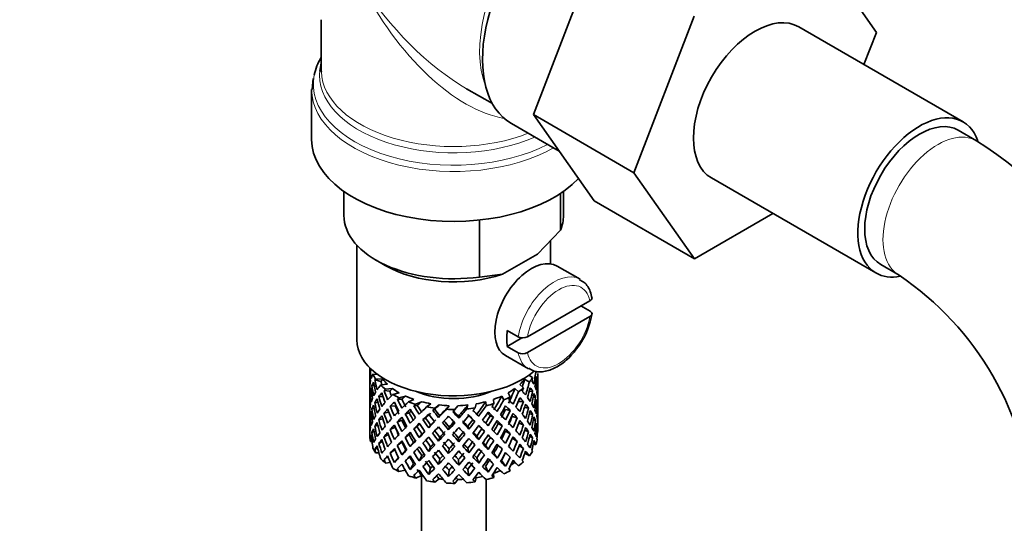
# Model space of a CAD drawing. Units: millimetres. Extents: x 0 to 1680, y 0 to 2046.
# Drawn here: x 358 to 434, y 355 to 394 of the extents above; entities that cross this region are included whole.
import ezdxf
from ezdxf import colors
from ezdxf.entities.mleader import LeaderData, LeaderLine
from ezdxf.math import Vec2, Vec3

# ---------------------------------------------------------------- set-up
doc = ezdxf.new("R2010")
doc.units = ezdxf.units.MM
doc.layers.add('DV7_Défaut', color=7, linetype='Continuous')
doc.layers.add('Défaut', color=7, linetype='Continuous')

# ---------------------------------------------------------------- blocks, each defined once
blk = doc.blocks.new('_DOT')
at = {"color": 0}
blk.add_line((0, 0), (-1, 0), dxfattribs=at)
at = {"color": 0, "const_width": 0.333}
blk.add_lwpolyline([(-0.1665, 0, 1), (0.1665, 0, 1)], format="xyb", close=True, dxfattribs=at)
blk = doc.blocks.new('SE6')
at = {"layer": 'DV7_Défaut', "color": 7, "linetype": 'Continuous', "lineweight": 35}
for p, q in [((419.495, 400.162), (424.19, 393.483)), ((397.644, 387.115), (402.304, 399.218)), ((381.216, 394.461), (381.216, 390.566)), ((405.422, 382.624), (410.083, 394.728)), ((430.903, 386.559), (418.175, 393.907)), ((424.19, 393.483), (423.224, 390.993)), ((380.586, 389.914), (380.501, 389.064)), ((380.466, 389.068), (380.466, 385.204)), ((392.466, 389.121), (394.461, 387.969)), ((397.644, 387.115), (405.422, 382.624)), ((402.327, 380.452), (397.644, 387.115)), ((395.94, 386.422), (399.627, 384.293)), ((431.942, 385.093), (430.528, 385.909)), ((410.105, 375.961), (405.422, 382.624)), ((411.425, 382.216), (424.153, 374.868)), ((382.966, 381.173), (382.966, 379.325)), ((399.966, 379.325), (399.966, 381.173)), ((399.73, 381.012), (399.73, 378.177)), ((402.327, 380.452), (410.105, 375.961)), ((393.455, 378.958), (393.455, 374.554)), ((416.182, 379.47), (410.105, 375.961)), ((397.95, 376.333), (399.73, 378.177)), ((398.966, 375.572), (398.966, 377.385)), ((383.966, 377.016), (383.966, 369.691)), ((385.455, 375.855), (386.162, 375.447)), ((395.234, 374.765), (397.95, 376.333)), ((401.244, 374.379), (399.476, 375.4)), ((424.528, 375.517), (425.942, 374.701)), ((393.455, 374.554), (395.234, 374.765)), ((402.015, 372.719), (397.18, 369.928)), ((402.022, 371.907), (401.315, 372.315)), ((402.015, 371.494), (397.18, 368.703)), ((395.617, 370.413), (396.466, 369.924)), ((396.751, 369.843), (395.617, 369.189)), ((396.466, 368.699), (395.617, 369.189)), ((395.476, 368.472), (397.244, 367.451)), ((384.966, 367.53), (384.966, 366.922)), ((385.041, 367.456), (385.005, 367.47)), ((384.989, 367.05), (384.966, 367.057)), ((384.966, 366.922), (384.966, 366.013)), ((385.558, 367.023), (385.212, 367.035)), ((385.979, 366.655), (385.423, 366.675)), ((397.277, 366.953), (397.577, 366.779)), ((397.966, 366.21), (397.966, 367.099)), ((384.966, 366.013), (384.966, 365.098)), ((385.315, 366.126), (385.136, 366.157)), ((385.843, 366.468), (385.365, 366.589)), ((386.341, 366.256), (385.817, 366.201)), ((386.72, 365.938), (386.172, 365.88)), ((396.201, 365.93), (396.476, 365.667)), ((396.581, 366.247), (396.87, 365.972)), ((396.945, 366.646), (397.321, 366.429)), ((397.827, 366.58), (397.927, 366.604)), ((397.942, 366.158), (397.965, 366.162)), ((397.966, 365.302), (397.966, 366.21)), ((384.989, 365.249), (384.966, 365.25)), ((385.104, 365.698), (385.003, 365.709)), ((386.003, 365.293), (385.674, 365.308)), ((386.508, 365.726), (386.079, 365.784)), ((387.237, 365.6), (386.751, 365.474)), ((387.737, 365.344), (387.229, 365.212)), ((395.181, 365.337), (395.34, 365.044)), ((395.682, 365.593), (395.848, 365.286)), ((397.315, 365.694), (397.571, 365.723)), ((397.619, 365.255), (397.797, 365.262)), ((397.966, 364.386), (397.966, 365.302)), ((384.966, 365.098), (384.966, 364.189)), ((385.309, 364.369), (385.134, 364.351)), ((385.61, 364.836), (385.358, 364.828)), ((386.943, 364.596), (386.549, 364.557)), ((387.46, 365.098), (387.106, 365.101)), ((388.378, 365.087), (387.959, 364.898)), ((388.646, 364.619), (388.387, 364.579)), ((388.97, 364.907), (388.531, 364.709)), ((389.699, 364.747), (389.371, 364.505)), ((390.348, 364.654), (390.005, 364.401)), ((391.123, 364.599), (390.904, 364.319)), ((391.792, 364.599), (391.563, 364.305)), ((392.566, 364.652), (392.47, 364.35)), ((393.216, 364.744), (393.115, 364.428)), ((393.946, 364.903), (393.978, 364.596)), ((394.538, 365.082), (394.572, 364.761)), ((396.464, 364.926), (396.859, 364.917)), ((396.94, 364.446), (397.26, 364.412)), ((397.828, 364.801), (397.928, 364.798)), ((397.966, 363.478), (397.966, 364.386)), ((384.966, 364.189), (384.966, 363.301)), ((385.003, 363.884), (385.102, 363.901)), ((386.449, 364.091), (386.068, 364.021)), ((388.018, 364.037), (387.709, 363.949)), ((389.293, 363.643), (389.088, 363.519)), ((389.995, 364.319), (389.846, 364.25)), ((390.294, 363.678), (390.384, 363.823)), ((391.858, 363.624), (391.828, 363.772)), ((394.297, 363.818), (394.556, 363.71)), ((395.48, 364.297), (395.834, 364.233)), ((395.993, 363.769), (396.387, 363.661)), ((397.329, 363.96), (397.574, 363.916)), ((397.965, 364.336), (397.942, 364.339)), ((384.966, 363.433), (384.989, 363.439)), ((384.966, 363.301), (384.966, 362.589)), ((385.358, 363.003), (385.594, 363.08)), ((385.978, 363.581), (385.67, 363.501)), ((386.937, 362.927), (386.543, 362.749)), ((387.446, 363.47), (387.092, 363.336)), ((388.629, 362.99), (388.37, 362.813)), ((389.532, 362.886), (389.681, 363.092)), ((391.073, 362.723), (391.103, 362.941)), ((392.637, 362.778), (392.547, 362.992)), ((392.948, 363.515), (393.097, 363.379)), ((394.919, 363.209), (395.228, 363.052)), ((396.502, 363.236), (396.864, 363.11)), ((397.797, 363.437), (397.627, 363.479)), ((397.927, 362.981), (397.832, 363.01)), ((397.966, 362.589), (397.966, 363.478)), ((385.005, 362.101), (385.096, 362.142)), ((385.136, 362.534), (385.299, 362.597)), ((386.068, 362.196), (386.41, 362.371)), ((388.01, 362.368), (387.702, 362.14)), ((388.798, 362.134), (389.003, 362.397)), ((390.294, 361.864), (390.384, 362.148)), ((391.858, 361.81), (391.828, 362.098)), ((393.4, 361.973), (393.251, 362.248)), ((393.645, 362.814), (393.85, 362.621)), ((394.305, 362.148), (394.564, 361.901)), ((395.487, 362.629), (395.841, 362.425)), ((397.26, 362.587), (396.967, 362.708)), ((397.571, 362.1), (397.347, 362.205)), ((397.939, 362.475), (397.962, 362.471)), ((385.137, 361.814), (385.026, 361.834)), ((385.365, 361.22), (385.574, 361.349)), ((385.674, 361.684), (385.95, 361.84)), ((387.092, 361.511), (387.446, 361.786)), ((388.362, 361.748), (388.103, 361.43)), ((389.681, 361.405), (389.532, 361.059)), ((393.928, 361.553), (394.133, 361.22)), ((395.228, 361.227), (394.919, 361.525)), ((396.387, 361.836), (396.009, 362.074)), ((396.859, 361.294), (396.541, 361.508)), ((397.621, 361.641), (397.827, 361.569)), ((385.681, 360.95), (385.423, 360.959)), ((386.079, 360.415), (386.371, 360.658)), ((386.549, 360.933), (386.898, 361.215)), ((387.194, 360.591), (386.87, 360.214)), ((387.765, 361.154), (387.457, 360.788)), ((389.003, 360.722), (388.798, 360.32)), ((391.103, 361.255), (391.073, 360.896)), ((392.547, 361.305), (392.637, 360.951)), ((393.251, 360.574), (393.4, 360.159)), ((394.57, 360.917), (394.828, 360.53)), ((395.834, 360.609), (395.48, 360.953)), ((396.972, 360.915), (397.321, 360.713)), ((386.556, 360.205), (386.172, 360.164)), ((388.362, 360.11), (388.103, 359.656)), ((390.384, 360.474), (390.294, 360.05)), ((391.828, 360.424), (391.858, 359.996)), ((393.928, 359.916), (394.133, 359.446)), ((395.166, 360.348), (395.474, 359.914)), ((396.201, 360.214), (396.476, 359.951)), ((387.706, 359.62), (387.229, 359.496)), ((388.97, 359.192), (388.531, 358.993)), ((388.966, 359.19), (388.966, 297.835)), ((389.681, 359.767), (389.532, 359.285)), ((391.103, 359.617), (391.073, 359.122)), ((392.547, 359.667), (392.637, 359.177)), ((393.216, 359.029), (393.115, 358.712)), ((394.54, 359.35), (394.572, 359.046)), ((395.756, 359.741), (395.848, 359.571)), ((390.348, 358.939), (390.005, 358.685)), ((391.792, 358.883), (391.563, 358.59)), ((393.966, 297.835), (393.966, 358.892))]:
    blk.add_line(p, q, dxfattribs=at)
for centre, radius, start, end in [((412.669, 354.965), 35.765, 9.12845, 57.39252), ((412.703, 355.082), 23.668, 4.01403, 55.98597), ((396.221, 372.698), 6.029, 325.22793, 351.09607), ((396.819, 370.629), 0.789, 243.40979, 297.26857), ((396.819, 369.404), 0.789, 243.41002, 297.26834)]:
    blk.add_arc(centre, radius, start, end, dxfattribs=at)
at = {"layer": 'DV7_Défaut', "color": 7, "linetype": 'Continuous', "lineweight": 18}
for centre, major_axis, ratio, start_param, end_param in [((400.717, 396.193), (5.125, 8.877), 0.57735, 0, 2.715592), ((391.466, 401.534), (-6.974, 14.332), 0.524124, 1.607916, 2.784134), ((391.466, 401.534), (-8.925, 13.206), 0.524124, 1.533676, 2.319075), ((391.466, 390.158), (-10.384, 0), 0.57735, 6.231623, 6.283185), ((391.466, 390.566), (10.25, 0), 0.57735, 3.162813, 5.31023), ((391.466, 389.476), (10.866, 0), 0.57735, 3.027305, 5.444728), ((391.466, 390.158), (-10.384, 0), 0.57735, 0, 2.21987), ((391.466, 389.068), (-11, 0), 0.57735, 0.00078, 2.349261), ((428.942, 379.897), (-3, -5.196), 0.57735, 3.137984, 6.283185), ((399.244, 370.915), (-2, -3.464), 0.57735, 3.149398, 5.309171), ((428.942, 379.897), (-3, -5.196), 0.57735, 0, 0.003527), ((399.597, 370.711), (-1.75, -3.031), 0.57735, 2.572155, 5.281827), ((399.597, 370.711), (1.75, 3.031), 0.57735, 2.572155, 5.281827), ((399.244, 370.915), (2, 3.464), 0.57735, 2.544811, 3.141593)]:
    blk.add_ellipse(centre, major_axis=major_axis, ratio=ratio, start_param=start_param, end_param=end_param, dxfattribs=at)
at = {"layer": 'DV7_Défaut', "color": 7, "linetype": 'Continuous', "lineweight": 35}
for centre, major_axis, ratio, start_param, end_param in [((401.365, 395.818), (5.425, 9.396), 0.57735, 0, 3.141593), ((414.8, 388.062), (-3.375, -5.846), 0.57735, 3.141593, 6.283185), ((391.466, 389.476), (10.866, 0), 0.57735, 2.803253, 3.027305), ((391.466, 390.158), (-10.384, 0), 0.57735, 6.122376, 6.231623), ((391.466, 390.566), (10.25, 0), 0.57735, 3.141593, 3.162813), ((427.528, 380.713), (-3.375, -5.846), 0.57735, 2.681875, 6.283185), ((427.528, 380.713), (-3, -5.196), 0.57735, 3.141593, 6.283185), ((391.466, 385.204), (-11, 0), 0.57735, 0, 2.642482), ((391.466, 379.325), (8.5, 0), 0.57735, 3.141593, 4.948585), ((391.466, 379.325), (-8.5, 0), 0.57735, 2.905397, 3.141593), ((397.476, 371.936), (2, 3.464), 0.57735, 0, 3.141593), ((391.466, 378.509), (7.5, 0), 0.57735, 3.926991, 5.238866), ((427.528, 380.713), (-3.375, -5.846), 0.57735, 0, 0.467865), ((398.395, 371.405), (-2, -3.464), 0.57735, 5.309171, 5.686404), ((391.466, 369.691), (-7.5, 0), 0.57735, 0, 2.55128), ((391.466, 365.556), (-2.593, 11.02), 0.540851, 1.271031, 1.341624), ((391.466, 364.844), (-6.357, 2.931), 0.462026, 0.149479, 0.221932), ((391.466, 365.556), (-1.162, 11.272), 0.567371, 1.379042, 1.451496), ((391.466, 364.844), (-2.593, 11.02), 0.540851, 1.220794, 1.293247), ((391.466, 365.556), (-6.487, 0.694), 0.582217, 6.069383, 6.164112), ((391.466, 368.058), (-6.5, 0), 0.57735, 0.275975, 0.377429), ((391.466, 364.844), (-6.487, 0.694), 0.582217, -0.315256, -0.290141), ((391.466, 364.844), (-5.988, 0.64), 0.582217, -0.354642, -0.294331), ((391.466, 368.058), (-6, 0), 0.57735, 0.416814, 0.54693), ((391.466, 368.058), (6.5, 0), 0.57735, -0.449008, -0.347554), ((391.466, 364.844), (4.305, 10.377), 0.469287, -1.21949, -1.194374), ((391.466, 365.556), (3.228, 10.835), 0.520736, -1.353246, -1.258517), ((391.466, 364.844), (3.228, 10.835), 0.520736, -1.304869, -1.232416), ((391.466, 364.844), (-6.416, -1.941), 0.535577, 3.089785, 3.162238), ((391.466, 365.556), (6.487, -0.694), 0.582217, 3.070896, 3.14335), ((391.466, 364.844), (-6.487, 0.694), 0.582217, 6.164112, 6.237627), ((391.466, 364.844), (-2.593, 11.02), 0.540851, 1.341624, 1.41514), ((391.466, 364.844), (-6.487, 0.694), 0.582217, -0.239904, -0.16745), ((391.466, 365.556), (-2.593, 11.02), 0.540851, 1.390001, 1.462455), ((391.466, 364.844), (-3.799, 10.619), 0.496725, 1.248723, 1.321177), ((391.466, 365.556), (-3.799, 10.619), 0.496725, 1.298961, 1.369554), ((391.466, 365.556), (-6.416, -1.941), 0.535577, -0.678236, -0.583507), ((391.466, 368.058), (-6.5, 0), 0.57735, 0.517636, 0.61909), ((391.466, 365.556), (-3.506, 9.802), 0.496725, 1.303151, 1.329236), ((391.466, 364.844), (-5.923, -1.791), 0.535577, -0.819075, -0.758765), ((391.466, 368.058), (-6, 0), 0.57735, 0.658475, 0.788591), ((391.466, 368.058), (6, 0), 0.57735, -0.791491, -0.661374), ((391.466, 365.556), (4.739, 9.074), 0.405595, -1.44573, -1.321706), ((391.466, 368.058), (6.5, 0), 0.57735, -0.690669, -0.589215), ((391.466, 368.058), (6, 0), 0.57735, -0.54983, -0.419713), ((391.466, 364.844), (5.134, 9.83), 0.405595, -1.274662, -1.249547), ((391.466, 365.556), (3.974, 9.579), 0.469287, -1.32757, -1.266534), ((391.466, 365.556), (4.305, 10.377), 0.469287, -1.390557, -1.295828), ((391.466, 364.844), (4.305, 10.377), 0.469287, -1.34218, -1.269727), ((391.466, 364.844), (6.487, -0.694), 0.582217, 0.412626, 0.485079), ((391.466, 365.556), (6.487, -0.694), 0.582217, 0.364249, 0.434842), ((391.466, 365.556), (6.487, -0.694), 0.582217, 0.243418, 0.315872), ((391.466, 365.556), (1.901, 11.168), 0.556561, -1.455181, -1.382728), ((391.466, 364.844), (1.901, 11.168), 0.556561, -1.407866, -1.334351), ((391.466, 364.844), (6.416, 1.941), 0.535577, -0.1737, -0.100185), ((391.466, 365.556), (0.391, 11.325), 0.572888, 4.712159, 4.785674), ((391.466, 364.844), (-6.487, 0.694), 0.582217, 0.001757, 0.075618), ((391.466, 365.556), (-0.391, -11.325), 0.572888, 4.759129, 4.832989), ((391.466, 364.844), (-1.162, 11.272), 0.567371, 1.451496, 1.525356), ((391.466, 365.556), (1.162, -11.272), 0.567371, 4.640404, 4.713919), ((391.466, 365.556), (-6.416, -1.941), 0.535577, -0.415361, -0.341846), ((391.466, 365.556), (-6.416, -1.941), 0.535577, -0.53513, -0.462676), ((391.466, 364.844), (-6.416, -1.941), 0.535577, -0.704337, -0.631884), ((391.466, 365.556), (-3.799, 10.619), 0.496725, 1.417931, 1.490384), ((391.466, 364.844), (-4.749, 10.113), 0.438812, 1.295223, 1.367677), ((391.466, 364.844), (-6.416, -1.941), 0.535577, -0.77969, -0.754574), ((391.466, 365.556), (-4.749, 10.113), 0.438812, 1.345461, 1.416054), ((391.466, 365.556), (-6.345, -3.723), 0.379442, -0.978373, -0.883643), ((391.466, 365.556), (-4.384, 9.335), 0.438812, 1.349651, 1.387822), ((391.466, 368.058), (-6.5, 0), 0.57735, 0.759297, 0.860751), ((391.466, 364.844), (-6.345, -3.723), 0.379442, -1.079826, -1.054711), ((391.466, 364.844), (-5.857, -3.437), 0.379442, -1.119212, -1.058901), ((391.466, 368.058), (-6, 0), 0.57735, 0.900136, 1.030252), ((391.466, 368.058), (-5.025, 0), 0.57735, 0.942628, 2.198965), ((391.466, 368.058), (6, 0), 0.57735, -1.033152, -0.903035), ((391.466, 365.556), (5.296, 8.502), 0.331615, 4.76694, 4.890964), ((391.466, 368.058), (6.5, 0), 0.57735, -0.93233, -0.830876), ((391.466, 364.844), (5.738, 9.211), 0.331615, -1.345178, -1.320063), ((391.466, 365.556), (5.134, 9.83), 0.405595, -1.44573, -1.351001), ((391.466, 364.844), (5.134, 9.83), 0.405595, -1.397353, -1.3249), ((391.466, 364.844), (6.357, -2.931), 0.462026, 0.802008, 0.874461), ((391.466, 365.556), (6.357, -2.931), 0.462026, 0.753631, 0.824224), ((391.466, 365.556), (6.357, -2.931), 0.462026, 0.6328, 0.705254), ((391.466, 365.556), (3.228, 10.835), 0.520736, -1.474077, -1.401623), ((391.466, 364.844), (3.228, 10.835), 0.520736, -1.426761, -1.353246), ((391.466, 364.844), (6.487, -0.694), 0.582217, 0.290734, 0.364249), ((391.466, 365.556), (1.901, 11.168), 0.556561, 4.707174, 4.780689), ((391.466, 365.556), (6.487, -0.694), 0.582217, 0.122588, 0.196103), ((391.466, 365.556), (-6.416, -1.941), 0.535577, -0.294876, -0.221015), ((391.466, 364.844), (-6.416, -1.941), 0.535577, -0.462676, -0.388816), ((391.466, 364.844), (-2.593, 11.02), 0.540851, 1.462455, 1.536315), ((391.466, 364.844), (-6.416, -1.941), 0.535577, -0.583507, -0.509992), ((391.466, 365.556), (2.593, -11.02), 0.540851, 4.651363, 4.724878), ((391.466, 364.844), (-3.799, 10.619), 0.496725, 1.369554, 1.443069), ((391.466, 365.556), (-6.345, -3.723), 0.379442, -0.835266, -0.762813), ((391.466, 364.844), (-6.345, -3.723), 0.379442, -1.004474, -0.93202), ((391.466, 365.556), (-4.749, 10.113), 0.438812, 1.464431, 1.536884), ((391.466, 364.844), (-5.462, 9.529), 0.369829, 1.358407, 1.430861), ((391.466, 365.556), (-4.384, 9.335), 0.438812, 1.468466, 1.536884), ((391.466, 365.556), (-5.462, 9.529), 0.369829, 1.408645, 1.479238), ((391.466, 365.556), (-6.408, -4.979), 0.218488, -1.169111, -1.074381), ((391.466, 365.556), (-5.042, 8.796), 0.369829, 1.412835, 1.479238), ((391.466, 368.058), (-6.5, 0), 0.57735, 1.000958, 1.102412), ((391.466, 364.844), (-6.408, -4.979), 0.218488, -1.270564, -1.245449), ((391.466, 365.556), (-5.965, 8.875), 0.290968, 1.485874, 1.556467), ((391.466, 364.844), (-5.915, -4.596), 0.218488, -1.30995, -1.24964), ((391.466, 365.556), (-5.506, 8.193), 0.290968, 1.490065, 1.556467), ((391.466, 365.556), (-6.484, -6.017), 0.076569, -1.313555, -1.218826), ((391.466, 368.058), (-6, 0), 0.57735, 1.141797, 1.271913), ((391.466, 368.058), (-6.5, 0), 0.57735, 1.242619, 1.344073), ((391.466, 364.844), (-6.484, -6.017), 0.076569, -1.415009, -1.389894), ((391.466, 364.844), (-5.985, -5.554), 0.076569, -1.454394, -1.394084), ((391.466, 368.058), (-6, 0), 0.57735, 1.383458, 1.513574), ((391.466, 365.556), (-5.993, -6.402), 0.046246, 1.340189, 1.464213), ((391.466, 368.058), (6, 0), 0.57735, 4.766712, 4.896828), ((391.466, 365.556), (-5.898, -7.169), 0.153363, 1.446927, 1.570951), ((391.466, 368.058), (6.5, 0), 0.57735, -1.415652, -1.314198), ((391.466, 364.844), (6.39, 7.766), 0.153363, -1.523598, -1.498483), ((391.466, 368.058), (6, 0), 0.57735, -1.274813, -1.144696), ((391.466, 365.556), (-5.674, -7.868), 0.247818, 1.541906, 1.66593), ((391.466, 365.556), (6.147, 8.523), 0.247818, 4.683499, 4.778229), ((391.466, 368.058), (6.5, 0), 0.57735, -1.173991, -1.072537), ((391.466, 364.844), (6.147, 8.523), 0.247818, -1.428618, -1.403503), ((391.466, 365.556), (6.451, -5.516), 0.144969, 1.150405, 1.220998), ((391.466, 365.556), (5.738, 9.211), 0.331615, -1.516245, -1.421516), ((391.466, 364.844), (5.738, 9.211), 0.331615, -1.467868, -1.395415), ((391.466, 364.844), (6.368, -4.39), 0.297032, 1.035748, 1.108202), ((391.466, 365.556), (6.368, -4.39), 0.297032, 0.987371, 1.057965), ((391.466, 365.556), (6.368, -4.39), 0.297032, 0.866541, 0.938994), ((391.466, 365.556), (4.305, 10.377), 0.469287, 4.771798, 4.844251), ((391.466, 364.844), (4.305, 10.377), 0.469287, -1.464072, -1.390557), ((391.466, 364.844), (6.357, -2.931), 0.462026, 0.680116, 0.753631), ((391.466, 365.556), (3.228, 10.835), 0.520736, 4.688278, 4.761793), ((391.466, 365.556), (6.357, -2.931), 0.462026, 0.51197, 0.585485), ((391.466, 364.844), (1.901, 11.168), 0.556561, 4.754144, 4.828004), ((391.466, 364.844), (6.487, -0.694), 0.582217, 0.169558, 0.243418), ((391.466, 365.556), (-0.391, -11.325), 0.572888, 1.449736, 1.523596), ((391.466, 364.844), (-0.391, -11.325), 0.572888, 1.497051, 1.570566), ((391.466, 364.844), (6.487, -0.694), 0.582217, 0.049073, 0.122588), ((391.466, 364.844), (-6.416, -1.941), 0.535577, -0.221015, -0.148562), ((391.466, 364.844), (-0.391, -11.325), 0.572888, -1.450196, -1.377742), ((391.466, 364.844), (-6.416, -1.941), 0.535577, -0.341846, -0.268331), ((391.466, 365.556), (-0.391, -11.325), 0.572888, -1.402881, -1.329366), ((391.466, 364.844), (1.162, -11.272), 0.567371, 4.713919, 4.787434), ((391.466, 365.556), (1.162, -11.272), 0.567371, 4.760889, 4.834749), ((391.466, 365.556), (-6.345, -3.723), 0.379442, -0.595012, -0.521152), ((391.466, 365.556), (-6.345, -3.723), 0.379442, -0.715497, -0.641982), ((391.466, 364.844), (-6.345, -3.723), 0.379442, -0.762813, -0.688952), ((391.466, 364.844), (-3.799, 10.619), 0.496725, 1.490384, 1.564245), ((391.466, 364.844), (-6.345, -3.723), 0.379442, -0.883643, -0.810128), ((391.466, 365.556), (3.799, -10.619), 0.496725, 4.679292, 4.752807), ((391.466, 364.844), (-4.749, 10.113), 0.438812, 1.416054, 1.489569), ((391.466, 365.556), (-6.408, -4.979), 0.218488, -1.026005, -0.953551), ((391.466, 364.844), (-6.408, -4.979), 0.218488, -1.074381, -1.000866), ((391.466, 364.844), (-5.462, 9.529), 0.369829, 1.479238, 1.552753), ((391.466, 364.844), (-6.408, -4.979), 0.218488, -1.195212, -1.122758), ((391.466, 365.556), (5.462, -9.529), 0.369829, 4.669208, 4.741661), ((391.466, 364.844), (-5.915, -4.596), 0.218488, -1.159817, -1.126793), ((391.466, 365.556), (-5.042, 8.796), 0.369829, 1.53165, 1.600068), ((391.466, 364.844), (-5.965, 8.875), 0.290968, 1.435637, 1.508091), ((391.466, 365.556), (-6.484, -6.017), 0.076569, -1.170449, -1.097995), ((391.466, 364.844), (-6.484, -6.017), 0.076569, -1.339656, -1.267203), ((391.466, 364.844), (-5.985, -5.554), 0.076569, -1.339656, -1.271238), ((391.466, 365.556), (5.506, -8.193), 0.290968, -1.532713, -1.464295), ((391.466, 364.844), (-6.288, 8.154), 0.202021, 1.524935, 1.597388), ((391.466, 365.556), (6.288, -8.154), 0.202021, 4.716765, 4.787358), ((391.466, 365.556), (5.804, -7.527), 0.202021, 4.720955, 4.787358), ((391.466, 365.556), (-6.492, -6.935), 0.046246, 1.340189, 1.434919), ((391.466, 364.844), (-6.492, -6.935), 0.046246, 1.388566, 1.46102), ((391.466, 368.058), (6.5, 0), 0.57735, 4.625873, 4.727326), ((391.466, 364.844), (6.457, -7.361), 0.101555, -1.515956, -1.443502), ((391.466, 364.844), (-6.492, -6.935), 0.046246, 1.511257, 1.536372), ((391.466, 365.556), (6.457, -7.361), 0.101555, -1.465719, -1.395125), ((391.466, 365.556), (5.96, -6.794), 0.101555, -1.461528, -1.395125), ((391.466, 365.556), (-6.39, -7.766), 0.153363, 1.446927, 1.541656), ((391.466, 364.844), (-6.39, -7.766), 0.153363, 1.495304, 1.567757), ((391.466, 364.844), (5.999, -5.989), 0.012978, 1.334086, 1.402505), ((391.466, 364.844), (6.499, -6.488), 0.012978, 1.330051, 1.402505), ((391.466, 365.556), (6.499, -6.488), 0.012978, 1.281675, 1.352268), ((391.466, 364.844), (6.147, 8.523), 0.247818, 4.731876, 4.80433), ((391.466, 365.556), (-5.296, -8.502), 0.331615, 1.504517, 1.572935), ((391.466, 364.844), (5.954, -5.092), 0.144969, 1.202817, 1.243981), ((391.466, 364.844), (6.451, -5.516), 0.144969, 1.198782, 1.271236), ((391.466, 365.556), (5.738, 9.211), 0.331615, 4.646109, 4.718563), ((391.466, 365.556), (6.451, -5.516), 0.144969, 1.029575, 1.102028), ((391.466, 365.556), (4.739, 9.074), 0.405595, 4.716625, 4.785043), ((391.466, 365.556), (5.134, 9.83), 0.405595, 4.716625, 4.789078), ((391.466, 365.556), (-3.974, -9.579), 0.469287, 1.509374, 1.578943), ((391.466, 364.844), (5.134, 9.83), 0.405595, -1.519245, -1.44573), ((391.466, 364.844), (6.368, -4.39), 0.297032, 0.913856, 0.987371), ((391.466, 365.556), (4.305, 10.377), 0.469287, 4.650967, 4.724482), ((391.466, 365.556), (6.368, -4.39), 0.297032, 0.74571, 0.819226), ((391.466, 364.844), (3.228, 10.835), 0.520736, 4.735248, 4.809109), ((391.466, 364.844), (6.357, -2.931), 0.462026, 0.55894, 0.6328), ((391.466, 365.556), (-1.901, -11.168), 0.556561, 1.444751, 1.518611), ((391.466, 364.844), (-1.901, -11.168), 0.556561, 1.492066, 1.565581), ((391.466, 364.844), (6.357, -2.931), 0.462026, 0.438455, 0.51197), ((391.466, 365.556), (6.357, -2.931), 0.462026, 0.39114, 0.465), ((391.466, 365.556), (6.357, -2.931), 0.462026, 0.270309, 0.343824), ((391.466, 365.556), (1.162, -11.272), 0.567371, 1.330665, 1.40418), ((391.466, 365.556), (-1.901, -11.168), 0.556561, -1.285974, -1.21352), ((391.466, 365.556), (-6.345, -3.723), 0.379442, -0.351944, -0.279491), ((391.466, 365.556), (-6.345, -3.723), 0.379442, -0.473836, -0.400321), ((391.466, 364.844), (-6.345, -3.723), 0.379442, -0.641982, -0.568467), ((391.466, 365.556), (1.162, -11.272), 0.567371, -1.401121, -1.327606), ((391.466, 364.844), (2.593, -11.02), 0.540851, 4.724878, 4.798393), ((391.466, 365.556), (2.593, -11.02), 0.540851, 4.771848, 4.845709), ((391.466, 365.556), (-6.408, -4.979), 0.218488, -0.78575, -0.71189), ((391.466, 365.556), (-6.408, -4.979), 0.218488, -0.906236, -0.83272), ((391.466, 364.844), (-6.408, -4.979), 0.218488, -0.953551, -0.879691), ((391.466, 364.844), (-4.749, 10.113), 0.438812, 1.536884, 1.610745), ((391.466, 365.556), (3.506, -9.802), 0.496725, -1.47949, -1.409547), ((391.466, 365.556), (4.749, -10.113), 0.438812, 4.725792, 4.799307), ((391.466, 365.556), (4.384, -9.335), 0.438812, 4.729739, 4.799307), ((391.466, 365.556), (-6.484, -6.017), 0.076569, -1.05068, -0.977165), ((391.466, 364.844), (-6.484, -6.017), 0.076569, -1.218826, -1.145311), ((391.466, 364.844), (-5.985, -5.554), 0.076569, -1.186848, -1.149257), ((391.466, 365.556), (5.042, -8.796), 0.369829, -1.490263, -1.420694), ((391.466, 364.844), (-5.965, 8.875), 0.290968, 1.556467, 1.629983), ((391.466, 365.556), (5.965, -8.875), 0.290968, -1.536748, -1.464295), ((391.466, 365.556), (-6.492, -6.935), 0.046246, 1.219359, 1.291812), ((391.466, 365.556), (-5.993, -6.402), 0.046246, 1.219359, 1.287777), ((391.466, 364.844), (-6.492, -6.935), 0.046246, 1.266674, 1.340189), ((391.466, 364.844), (6.288, -8.154), 0.202021, -1.495827, -1.422312), ((391.466, 365.556), (6.288, -8.154), 0.202021, -1.44745, -1.374997), ((391.466, 365.556), (5.804, -7.527), 0.202021, -1.443416, -1.374997), ((391.466, 365.556), (-6.39, -7.766), 0.153363, 1.326096, 1.39855), ((391.466, 365.556), (-5.898, -7.169), 0.153363, 1.326096, 1.394515), ((391.466, 364.844), (-6.39, -7.766), 0.153363, 1.373412, 1.446927), ((391.466, 364.844), (6.457, -7.361), 0.101555, -1.395125, -1.32161), ((391.466, 365.556), (5.96, -6.794), 0.101555, -1.342713, -1.274295), ((391.466, 365.556), (6.457, -7.361), 0.101555, -1.346748, -1.274295), ((391.466, 365.556), (-5.674, -7.868), 0.247818, 1.421076, 1.489495), ((391.466, 365.556), (-6.147, -8.523), 0.247818, 1.421076, 1.49353), ((391.466, 364.844), (-6.147, -8.523), 0.247818, 1.468391, 1.541906), ((391.466, 364.844), (5.999, -5.989), 0.012978, 1.212106, 1.256609), ((391.466, 364.844), (6.499, -6.488), 0.012978, 1.208159, 1.281675), ((391.466, 365.556), (6.499, -6.488), 0.012978, 1.160844, 1.233298), ((391.466, 364.844), (-5.738, -9.211), 0.331615, 1.551832, 1.625347), ((391.466, 365.556), (-4.739, -9.074), 0.405595, 1.454202, 1.523771), ((391.466, 364.844), (5.954, -5.092), 0.144969, 1.080836, 1.110289), ((391.466, 364.844), (6.451, -5.516), 0.144969, 1.07689, 1.150405), ((391.466, 365.556), (-5.134, -9.83), 0.405595, 1.454202, 1.527717), ((391.466, 365.556), (6.451, -5.516), 0.144969, 0.908744, 0.982259), ((391.466, 364.844), (-4.305, -10.377), 0.469287, 1.556345, 1.630205), ((391.466, 364.844), (6.368, -4.39), 0.297032, 0.792681, 0.866541), ((391.466, 365.556), (-3.228, -10.835), 0.520736, 1.425855, 1.499715), ((391.466, 364.844), (-3.228, -10.835), 0.520736, 1.47317, 1.546686), ((391.466, 364.844), (6.368, -4.39), 0.297032, 0.672195, 0.74571), ((391.466, 365.556), (6.368, -4.39), 0.297032, 0.62488, 0.69874), ((391.466, 365.556), (6.368, -4.39), 0.297032, 0.504049, 0.577565), ((391.466, 365.556), (-0.391, -11.325), 0.572888, 1.328905, 1.40242), ((391.466, 364.844), (-0.391, -11.325), 0.572888, 1.377282, 1.449736), ((391.466, 364.844), (6.357, -2.931), 0.462026, 0.318686, 0.39114), ((391.466, 365.556), (1.162, -11.272), 0.567371, 1.209835, 1.282288), ((391.466, 364.844), (-1.901, -11.168), 0.556561, -1.273935, -1.239621), ((391.466, 362.342), (-6.5, 0), 0.57735, 0.034314, 0.135768), ((391.466, 364.844), (-6.345, -3.723), 0.379442, -0.400321, -0.329728), ((391.466, 365.556), (-1.901, -11.168), 0.556561, -1.163283, -1.138168), ((391.466, 364.844), (-0.391, -11.325), 0.572888, -1.329366, -1.234636), ((391.466, 364.844), (-6.345, -3.723), 0.379442, -0.521152, -0.448698), ((391.466, 365.556), (-0.391, -11.325), 0.572888, -1.280989, -1.208535), ((391.466, 364.844), (1.162, -11.272), 0.567371, -1.448436, -1.375983), ((391.466, 365.556), (-6.408, -4.979), 0.218488, -0.664575, -0.59106), ((391.466, 364.844), (-6.408, -4.979), 0.218488, -0.83272, -0.759205), ((391.466, 365.556), (2.593, -11.02), 0.540851, -1.390161, -1.316646), ((391.466, 364.844), (3.799, -10.619), 0.496725, 4.752807, 4.826323), ((391.466, 365.556), (3.799, -10.619), 0.496725, -1.483408, -1.409547), ((391.466, 365.556), (-6.484, -6.017), 0.076569, -0.930195, -0.856334), ((391.466, 364.844), (-6.484, -6.017), 0.076569, -1.097995, -1.024135), ((391.466, 365.556), (4.749, -10.113), 0.438812, -1.436908, -1.363047), ((391.466, 364.844), (-5.985, -5.554), 0.076569, -1.053038, -1.028052), ((391.466, 365.556), (4.384, -9.335), 0.438812, -1.43299, -1.363047), ((391.466, 364.844), (5.462, -9.529), 0.369829, 4.741661, 4.815521), ((391.466, 365.556), (5.462, -9.529), 0.369829, -1.494209, -1.420694), ((391.466, 365.556), (-6.492, -6.935), 0.046246, 1.098528, 1.172043), ((391.466, 365.556), (-5.993, -6.402), 0.046246, 1.098528, 1.137647), ((391.466, 364.844), (-6.492, -6.935), 0.046246, 1.145499, 1.219359), ((391.466, 364.844), (5.965, -8.875), 0.290968, -1.464295, -1.390434), ((391.466, 365.556), (5.965, -8.875), 0.290968, -1.416979, -1.343464), ((391.466, 365.556), (5.506, -8.193), 0.290968, -1.413033, -1.343464), ((391.466, 365.556), (-6.39, -7.766), 0.153363, 1.205266, 1.278781), ((391.466, 365.556), (-5.898, -7.169), 0.153363, 1.205266, 1.274835), ((391.466, 365.556), (6.288, -8.154), 0.202021, -1.327682, -1.254166), ((391.466, 365.556), (5.804, -7.527), 0.202021, -1.323735, -1.254166), ((391.466, 365.556), (-5.674, -7.868), 0.247818, 1.300246, 1.369814), ((391.466, 365.556), (-6.147, -8.523), 0.247818, 1.300246, 1.373761), ((391.466, 365.556), (6.457, -7.361), 0.101555, -1.226979, -1.153464), ((391.466, 365.556), (5.96, -6.794), 0.101555, -1.198943, -1.153464), ((391.466, 365.556), (-5.296, -8.502), 0.331615, 1.383686, 1.453255), ((391.466, 365.556), (-5.738, -9.211), 0.331615, 1.383686, 1.457201), ((391.466, 364.844), (-5.738, -9.211), 0.331615, 1.430656, 1.504517), ((391.466, 365.556), (-4.739, -9.074), 0.405595, 1.333371, 1.403314), ((391.466, 364.844), (5.999, -5.989), 0.012978, 1.090901, 1.124057), ((391.466, 364.844), (6.499, -6.488), 0.012978, 1.086984, 1.160844), ((391.466, 365.556), (6.499, -6.488), 0.012978, 1.040014, 1.113529), ((391.466, 364.844), (-5.134, -9.83), 0.405595, 1.501172, 1.575032), ((391.466, 365.556), (6.499, -6.488), 0.012978, 0.919183, 0.993043), ((391.466, 365.556), (-3.974, -9.579), 0.469287, 1.388544, 1.458487), ((391.466, 364.844), (6.451, -5.516), 0.144969, 0.955714, 1.029575), ((391.466, 365.556), (-4.305, -10.377), 0.469287, 1.388544, 1.462404), ((391.466, 364.844), (-4.305, -10.377), 0.469287, 1.435859, 1.509374), ((391.466, 364.844), (6.451, -5.516), 0.144969, 0.835229, 0.908744), ((391.466, 365.556), (6.451, -5.516), 0.144969, 0.787914, 0.861774), ((391.466, 365.556), (6.451, -5.516), 0.144969, 0.667083, 0.740598), ((391.466, 365.556), (-1.901, -11.168), 0.556561, 1.32392, 1.397435), ((391.466, 364.844), (-1.901, -11.168), 0.556561, 1.372297, 1.444751), ((391.466, 364.844), (6.368, -4.39), 0.297032, 0.552426, 0.62488), ((391.466, 365.556), (-0.391, -11.325), 0.572888, 1.208075, 1.280528), ((391.466, 365.556), (6.368, -4.39), 0.297032, 0.383219, 0.455672), ((391.466, 364.844), (1.162, -11.272), 0.567371, 1.260072, 1.330665), ((391.466, 364.844), (6.357, -2.931), 0.462026, 0.17558, 0.270309), ((391.466, 362.342), (-6.5, 0), 0.57735, 0.275975, 0.377429), ((391.466, 365.556), (-6.408, -4.979), 0.218488, -0.542683, -0.470229), ((391.466, 364.844), (-6.408, -4.979), 0.218488, -0.59106, -0.520466), ((391.466, 364.844), (1.162, -11.272), 0.567371, -1.327606, -1.232876), ((391.466, 364.844), (-6.408, -4.979), 0.218488, -0.71189, -0.639436), ((391.466, 365.556), (1.162, -11.272), 0.567371, -1.279229, -1.206775), ((391.466, 364.844), (2.593, -11.02), 0.540851, -1.437477, -1.365023), ((391.466, 365.556), (-6.484, -6.017), 0.076569, -0.809019, -0.735504), ((391.466, 364.844), (-6.484, -6.017), 0.076569, -0.977165, -0.90365), ((391.466, 365.556), (3.799, -10.619), 0.496725, -1.362232, -1.288717), ((391.466, 365.556), (3.506, -9.802), 0.496725, -1.358286, -1.288717), ((391.466, 364.844), (4.749, -10.113), 0.438812, -1.483878, -1.410363), ((391.466, 365.556), (-6.492, -6.935), 0.046246, 0.977698, 1.051558), ((391.466, 365.556), (-5.993, -6.402), 0.046246, 0.977698, 1.004654), ((391.466, 364.844), (-6.492, -6.935), 0.046246, 1.025013, 1.098528), ((391.466, 364.844), (5.462, -9.529), 0.369829, -1.420694, -1.347179), ((391.466, 365.556), (5.462, -9.529), 0.369829, -1.373724, -1.299863), ((391.466, 365.556), (5.042, -8.796), 0.369829, -1.369806, -1.299863), ((391.466, 365.556), (-6.39, -7.766), 0.153363, 1.084435, 1.158296), ((391.466, 365.556), (-5.898, -7.169), 0.153363, 1.084435, 1.125266), ((391.466, 364.844), (-6.39, -7.766), 0.153363, 1.252236, 1.326096), ((391.466, 365.556), (5.965, -8.875), 0.290968, -1.296494, -1.222634), ((391.466, 365.556), (5.506, -8.193), 0.290968, -1.292577, -1.222634), ((391.466, 364.844), (6.288, -8.154), 0.202021, -1.374997, -1.301137), ((391.466, 365.556), (-6.147, -8.523), 0.247818, 1.179415, 1.253275), ((391.466, 365.556), (-5.674, -7.868), 0.247818, 1.179415, 1.249358), ((391.466, 364.844), (-6.147, -8.523), 0.247818, 1.347216, 1.421076), ((391.466, 365.556), (6.288, -8.154), 0.202021, -1.207196, -1.133336), ((391.466, 365.556), (5.804, -7.527), 0.202021, -1.179892, -1.133336), ((391.466, 365.556), (-5.296, -8.502), 0.331615, 1.262856, 1.332799), ((391.466, 364.844), (6.457, -7.361), 0.101555, -1.274295, -1.200434), ((391.466, 365.556), (-5.738, -9.211), 0.331615, 1.262856, 1.336716), ((391.466, 365.556), (6.457, -7.361), 0.101555, -1.106494, -1.032634), ((391.466, 365.556), (5.96, -6.794), 0.101555, -1.067033, -1.032634), ((391.466, 365.556), (-5.134, -9.83), 0.405595, 1.333371, 1.407232), ((391.466, 364.844), (-5.134, -9.83), 0.405595, 1.380687, 1.454202), ((391.466, 365.556), (-3.974, -9.579), 0.469287, 1.267713, 1.337282), ((391.466, 364.844), (6.499, -6.488), 0.012978, 0.966498, 1.040014), ((391.466, 365.556), (6.499, -6.488), 0.012978, 0.798353, 0.871868), ((391.466, 365.556), (-3.228, -10.835), 0.520736, 1.305025, 1.37854), ((391.466, 364.844), (-3.228, -10.835), 0.520736, 1.353402, 1.425855), ((391.466, 364.844), (6.451, -5.516), 0.144969, 0.71546, 0.787914), ((391.466, 365.556), (6.451, -5.516), 0.144969, 0.546253, 0.618706), ((391.466, 364.844), (-0.391, -11.325), 0.572888, 1.258312, 1.328905), ((391.466, 364.844), (6.368, -4.39), 0.297032, 0.40932, 0.504049), ((391.466, 362.342), (6.5, 0), 0.57735, 6.075839, 6.177292), ((391.466, 365.556), (6.368, -4.39), 0.297032, 0.307867, 0.332982), ((391.466, 365.556), (-0.391, -11.325), 0.572888, -1.158298, -1.133183), ((391.466, 365.556), (-6.484, -6.017), 0.076569, -0.687127, -0.614673), ((391.466, 364.844), (-6.484, -6.017), 0.076569, -0.735504, -0.664911), ((391.466, 364.844), (2.593, -11.02), 0.540851, -1.316646, -1.221917), ((391.466, 364.844), (-6.484, -6.017), 0.076569, -0.856334, -0.783881), ((391.466, 365.556), (2.593, -11.02), 0.540851, -1.268269, -1.195816), ((391.466, 364.844), (3.799, -10.619), 0.496725, -1.409547, -1.337094), ((391.466, 365.556), (-6.492, -6.935), 0.046246, 0.856867, 0.930383), ((391.466, 364.844), (-6.492, -6.935), 0.046246, 0.905244, 0.977698), ((391.466, 365.556), (3.506, -9.802), 0.496725, -1.236305, -1.167886), ((391.466, 364.844), (4.749, -10.113), 0.438812, -1.363047, -1.290594), ((391.466, 365.556), (4.749, -10.113), 0.438812, -1.315732, -1.242217), ((391.466, 365.556), (4.384, -9.335), 0.438812, -1.311786, -1.242217), ((391.466, 365.556), (-6.39, -7.766), 0.153363, 0.963605, 1.03712), ((391.466, 365.556), (-5.898, -7.169), 0.153363, 0.963605, 0.992169), ((391.466, 364.844), (-6.39, -7.766), 0.153363, 1.131751, 1.205266), ((391.466, 365.556), (5.462, -9.529), 0.369829, -1.252548, -1.179033), ((391.466, 365.556), (5.042, -8.796), 0.369829, -1.248602, -1.179033), ((391.466, 364.844), (5.965, -8.875), 0.290968, -1.343464, -1.269949), ((391.466, 365.556), (-6.147, -8.523), 0.247818, 1.058585, 1.1321), ((391.466, 365.556), (-5.674, -7.868), 0.247818, 1.058585, 1.099484), ((391.466, 364.844), (-6.147, -8.523), 0.247818, 1.22673, 1.300246), ((391.466, 365.556), (5.506, -8.193), 0.290968, -1.148007, -1.101803), ((391.466, 365.556), (-5.296, -8.502), 0.331615, 1.142025, 1.211594), ((391.466, 364.844), (6.288, -8.154), 0.202021, -1.254166, -1.180651), ((391.466, 365.556), (-5.738, -9.211), 0.331615, 1.142025, 1.21554), ((391.466, 364.844), (-5.738, -9.211), 0.331615, 1.310171, 1.383686), ((391.466, 365.556), (6.288, -8.154), 0.202021, -1.086021, -1.012505), ((391.466, 365.556), (5.804, -7.527), 0.202021, -1.0476, -1.012505), ((391.466, 365.556), (-4.739, -9.074), 0.405595, 1.212541, 1.28211), ((391.466, 364.844), (6.457, -7.361), 0.101555, -1.153464, -1.079949), ((391.466, 365.556), (-5.134, -9.83), 0.405595, 1.212541, 1.286056), ((391.466, 365.556), (6.457, -7.361), 0.101555, -0.985318, -0.911803), ((391.466, 365.556), (-4.305, -10.377), 0.469287, 1.267713, 1.341229), ((391.466, 364.844), (-4.305, -10.377), 0.469287, 1.31609, 1.388544), ((391.466, 365.556), (-2.979, -10.001), 0.520736, 1.184194, 1.252613), ((391.466, 364.844), (6.499, -6.488), 0.012978, 0.84673, 0.919183), ((391.466, 365.556), (-3.228, -10.835), 0.520736, 1.184194, 1.256648), ((391.466, 365.556), (6.499, -6.488), 0.012978, 0.677522, 0.749976), ((391.466, 365.556), (-1.901, -11.168), 0.556561, 1.20309, 1.275543), ((391.466, 364.844), (-1.901, -11.168), 0.556561, 1.253327, 1.32392), ((391.466, 364.844), (6.451, -5.516), 0.144969, 0.572354, 0.667083), ((391.466, 362.342), (6.5, 0), 0.57735, -0.449008, -0.347554), ((391.466, 365.556), (6.451, -5.516), 0.144969, 0.4709, 0.496015), ((391.466, 362.342), (-6.5, 0), 0.57735, 0.517636, 0.61909), ((391.466, 365.556), (1.162, -11.272), 0.567371, -1.156538, -1.131423), ((391.466, 365.556), (-6.492, -6.935), 0.046246, 0.736037, 0.80849), ((391.466, 364.844), (-6.492, -6.935), 0.046246, 0.786274, 0.856867), ((391.466, 364.844), (3.799, -10.619), 0.496725, -1.288717, -1.193988), ((391.466, 365.556), (3.799, -10.619), 0.496725, -1.24034, -1.167886), ((391.466, 365.556), (-6.39, -7.766), 0.153363, 0.842774, 0.915228), ((391.466, 364.844), (-6.39, -7.766), 0.153363, 1.011982, 1.084435), ((391.466, 365.556), (4.749, -10.113), 0.438812, -1.19384, -1.121386), ((391.466, 365.556), (4.384, -9.335), 0.438812, -1.189805, -1.121386), ((391.466, 364.844), (5.462, -9.529), 0.369829, -1.299863, -1.22741), ((391.466, 365.556), (-5.674, -7.868), 0.247818, 0.937754, 0.96582), ((391.466, 364.844), (-6.147, -8.523), 0.247818, 1.106961, 1.179415), ((391.466, 365.556), (5.042, -8.796), 0.369829, -1.102611, -1.058202), ((391.466, 364.844), (5.965, -8.875), 0.290968, -1.222634, -1.15018), ((391.466, 365.556), (-5.296, -8.502), 0.331615, 1.021195, 1.060559), ((391.466, 365.556), (5.965, -8.875), 0.290968, -1.175318, -1.101803), ((391.466, 364.844), (-5.738, -9.211), 0.331615, 1.190402, 1.262856), ((391.466, 365.556), (5.506, -8.193), 0.290968, -1.014949, -0.980973), ((391.466, 365.556), (-4.739, -9.074), 0.405595, 1.09171, 1.160129), ((391.466, 364.844), (6.288, -8.154), 0.202021, -1.133336, -1.060882), ((391.466, 364.844), (-5.134, -9.83), 0.405595, 1.260918, 1.333371), ((391.466, 365.556), (6.288, -8.154), 0.202021, -0.964129, -0.891675), ((391.466, 365.556), (-3.974, -9.579), 0.469287, 1.146883, 1.215302), ((391.466, 364.844), (6.457, -7.361), 0.101555, -1.032634, -0.96018), ((391.466, 365.556), (-4.305, -10.377), 0.469287, 1.146883, 1.219337), ((391.466, 364.844), (-4.305, -10.377), 0.469287, 1.19712, 1.267713), ((391.466, 364.844), (6.457, -7.361), 0.101555, -0.911803, -0.817074), ((391.466, 365.556), (6.457, -7.361), 0.101555, -0.863426, -0.790973), ((391.466, 364.844), (-3.228, -10.835), 0.520736, 1.234431, 1.305025), ((391.466, 362.342), (6, 0), 0.57735, -0.743249, -0.661374), ((391.466, 364.844), (5.999, -5.989), 0.012978, 0.674329, 0.712653), ((391.466, 364.844), (6.499, -6.488), 0.012978, 0.703623, 0.798353), ((391.466, 362.342), (6.5, 0), 0.57735, -0.690669, -0.589215), ((391.466, 365.556), (6.499, -6.488), 0.012978, 0.60217, 0.627285), ((391.466, 362.342), (-6.5, 0), 0.57735, 0.759297, 0.860751), ((391.466, 365.556), (2.593, -11.02), 0.540851, -1.145579, -1.120463), ((391.466, 362.342), (-6.5, 0), 0.57735, 1.000958, 1.102412), ((391.466, 364.844), (-6.39, -7.766), 0.153363, 0.893012, 0.963605), ((391.466, 365.556), (3.799, -10.619), 0.496725, -1.117649, -1.092534), ((391.466, 365.556), (3.506, -9.802), 0.496725, -1.113459, -1.053148), ((391.466, 364.844), (4.749, -10.113), 0.438812, -1.242217, -1.147487), ((391.466, 362.342), (-6, 0), 0.57735, 1.141797, 1.166681), ((391.466, 365.556), (-6.147, -8.523), 0.247818, 0.937754, 1.010208), ((391.466, 364.844), (-6.147, -8.523), 0.247818, 0.987991, 1.058585), ((391.466, 365.556), (4.384, -9.335), 0.438812, -1.041572, -1.006648), ((391.466, 364.844), (5.462, -9.529), 0.369829, -1.179033, -1.084303), ((391.466, 365.556), (5.462, -9.529), 0.369829, -1.130656, -1.058202), ((391.466, 365.556), (-5.738, -9.211), 0.331615, 1.021195, 1.093648), ((391.466, 364.844), (-5.738, -9.211), 0.331615, 1.071432, 1.142025), ((391.466, 365.556), (5.042, -8.796), 0.369829, -0.968345, -0.943464), ((391.466, 364.844), (5.965, -8.875), 0.290968, -1.101803, -1.007074), ((391.466, 365.556), (5.965, -8.875), 0.290968, -1.053426, -0.980973), ((391.466, 365.556), (-5.134, -9.83), 0.405595, 1.09171, 1.164164), ((391.466, 364.844), (-5.134, -9.83), 0.405595, 1.141947, 1.212541), ((391.466, 362.342), (6, 0), 0.57735, -1.274813, -1.185976), ((391.466, 364.844), (6.288, -8.154), 0.202021, -1.012505, -0.917776), ((391.466, 362.342), (6.5, 0), 0.57735, -1.173991, -1.072537), ((391.466, 365.556), (6.288, -8.154), 0.202021, -0.841438, -0.816323), ((391.466, 362.342), (6, 0), 0.57735, -1.033152, -0.924573), ((391.466, 362.342), (6.5, 0), 0.57735, -0.93233, -0.830876), ((391.466, 365.556), (6.457, -7.361), 0.101555, -0.740736, -0.71562), ((391.466, 362.342), (-6.5, 0), 0.57735, 1.242619, 1.344073), ((391.466, 365.556), (4.749, -10.113), 0.438812, -1.071149, -1.046034), ((391.466, 362.342), (-6, 0), 0.57735, 1.383458, 1.433209), ((391.466, 362.342), (6.5, 0), 0.57735, 4.625873, 4.727326), ((391.466, 365.556), (5.462, -9.529), 0.369829, -1.007965, -0.98285), ((391.466, 362.342), (6, 0), 0.57735, 4.766712, 4.836783), ((391.466, 362.342), (6.5, 0), 0.57735, -1.415652, -1.314198), ((391.466, 365.556), (5.965, -8.875), 0.290968, -0.930736, -0.90562)]:
    blk.add_ellipse(centre, major_axis=major_axis, ratio=ratio, start_param=start_param, end_param=end_param, dxfattribs=at)
for points, knots in [([(402.176, 372.894), (402.133, 373.095), (402.027, 373.531), (401.697, 374.112), (401.339, 374.276), (401.195, 374.34)], [0, 0, 0, 0, 0.287415, 0.756437, 1, 1, 1, 1]), ([(402.015, 372.719), (402.108, 372.773), (402.165, 372.848), (402.167, 372.936), (402.166, 372.948), (402.164, 372.959)], [0, 0, 0, 0, 0.869963, 0.869963, 1, 1, 1, 1]), ([(402.022, 371.907), (402.116, 371.853), (402.169, 371.776), (402.165, 371.624), (402.108, 371.548), (402.015, 371.494)], [0, 0, 0, 0, 0.5, 0.5, 1, 1, 1, 1]), ([(397.293, 367.491), (397.433, 367.398), (397.777, 367.177), (398.576, 367.215), (399.486, 367.562), (400.423, 368.269), (400.902, 368.894), (401.174, 369.26)], [0, 0, 0, 0, 0.115127, 0.326674, 0.54373, 0.774935, 1, 1, 1, 1])]:
    blk.add_open_spline(points, degree=3, knots=knots, dxfattribs=at)

msp = doc.modelspace()

# ---------------------------------------------------------------- block references
at = {"layer": 'Défaut'}
msp.add_blockref('SE6', (0, 0), dxfattribs=at)

# ---------------------------------------------------------------- leaders
at = {"layer": 'Défaut', "color": 7, "linetype": 'Continuous', "lineweight": 18}
ml = msp.add_multileader_mtext('Standard', dxfattribs=at)
ml.set_content('{\\pxsm0.9;\\fSolid Edge ISO|b1||i0||c0|p34;\\W1.;10/01/2017\\P}', color=256)
ml.set_leader_properties()
ml.set_arrow_properties(name='DOT')
ml.build(insert=Vec2(0, 0))
ml.multileader.update_dxf_attribs({"leader_type": 0, "dogleg_length": 0, "arrow_head_size": 12})
ctx = ml.context
ctx.base_point, ctx.char_height, ctx.arrow_head_size, ctx.landing_gap_size = Vec3(1254.878, 2039.23), 12, 12, 4.2
notes = []
notes.append((ctx, [(0, (0, 0, 0), (0, 0), (1, 0), 1, [])]))
ctx.mtext.insert = Vec3(1256.878, 2045.35)
ml = msp.add_multileader_mtext('Standard', dxfattribs=at)
ml.set_content('{\\pxsm0.9;\\fArial|b1||i0||c0|p34;\\W1.;152\\P}', color=256)
ml.set_leader_properties()
ml.set_arrow_properties(name='DOT')
ml.build(insert=Vec2(0, 0))
ml.multileader.update_dxf_attribs({"leader_type": 0, "dogleg_length": 0, "arrow_head_size": 12})
ctx = ml.context
ctx.base_point, ctx.char_height, ctx.arrow_head_size, ctx.landing_gap_size = Vec3(535.751, 2039.063), 12, 12, 4.2
notes.append((ctx, [(0, (0, 0, 0), (0, 0), (1, 0), 1, [])]))
ctx.mtext.insert = Vec3(537.751, 2045.165)
for ctx, leaders in notes:
    for number, flags, end, landing, length, lines in leaders:
        leader = LeaderData()
        leader.index, (leader.has_last_leader_line, leader.has_dogleg_vector, leader.attachment_direction) = number, flags
        leader.last_leader_point, leader.dogleg_vector, leader.dogleg_length = Vec3(end), Vec3(landing), length
        for number, points, colour, breaks in lines:
            line = LeaderLine()
            line.index, line.vertices, line.color, line.breaks = number, Vec3.list(points), colors.encode_raw_color(colour), breaks
            leader.lines.append(line)
        ctx.leaders.append(leader)

doc.saveas('drawing.dxf')
